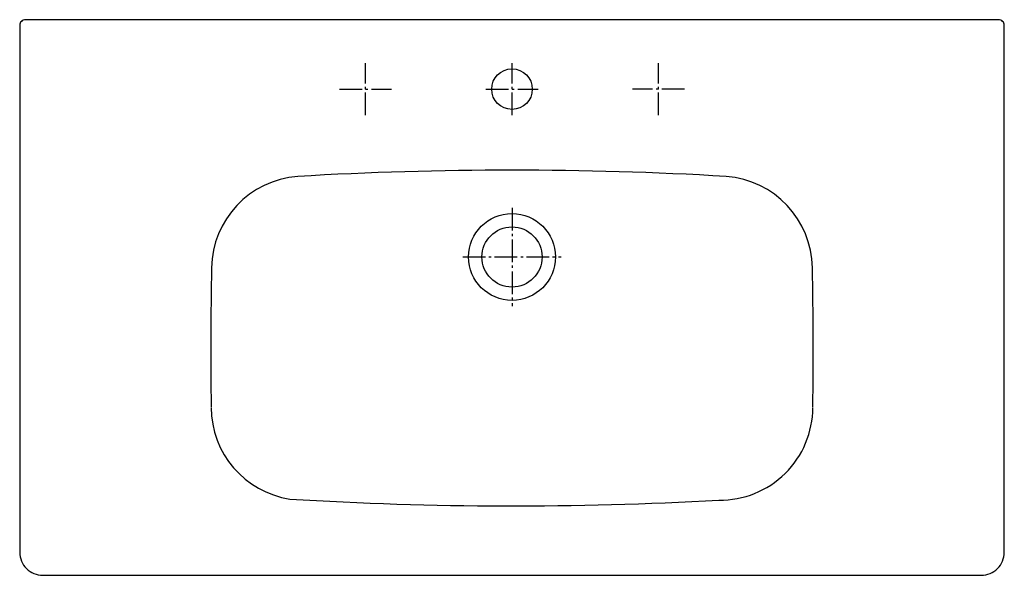
# Model space of a CAD drawing. Units: millimetres. Extents: x -425 to 425, y -275 to 205.
import ezdxf

# ---------------------------------------------------------------- set-up
doc = ezdxf.new("R2010")
doc.units = ezdxf.units.MM
doc.linetypes.add('AM_DIN_G_W050', pattern=[13.75, 9.75, -1.5, 1, -1.5])

msp = doc.modelspace()

# ---------------------------------------------------------------- linework, layer by layer
at = {"color": 4, "linetype": 'AM_DIN_G_W050', "ltscale": 2}
for p, q in [((-126.39, 122.5), (-126.39, 167.5)), ((0, 122.5), (0, 167.5)), ((126.39, 122.5), (126.39, 167.5)), ((-148.89, 145), (-103.89, 145)), ((-22.5, 145), (22.5, 145)), ((148.89, 145), (103.89, 145)), ((0, 42.5), (0, -42.5)), ((-42.5, 0), (42.5, 0))]:
    msp.add_line(p, q, dxfattribs=at)
msp.add_lwpolyline([(425, 200, 0.414214), (420, 205), (-420, 205, 0.414214), (-425, 200), (-425, -255, 0.414214), (-405, -275), (405, -275, 0.414214), (425, -255)], format="xyb", close=True)
for centre, radius in [((0, 145), 17.5), ((0, 0), 37.5), ((0, 0), 26)]:
    msp.add_circle(centre, radius)
for centre, radius, start, end in [((-178.84, -10.8), 80.59, 94.34404, 178.99858), ((0, -3068.91), 3143.91, 86.62757, 93.37243), ((178.84, -10.8), 80.59, 1.05293, 85.65581), ((3789.83, -78.92), 4049.84, 179.01626, 180.71513), ((-3789.16, -78.93), 4049.17, 359.28481, 0.98499), ((-179.69, -130.01), 80, 180, 261.23209), ((179.69, -130.01), 80, 269.15147, 0), ((1.15, 2927.41), 3142.42, 266.47807, 273.23541)]:
    msp.add_arc(centre, radius, start, end)

doc.saveas('drawing.dxf')
